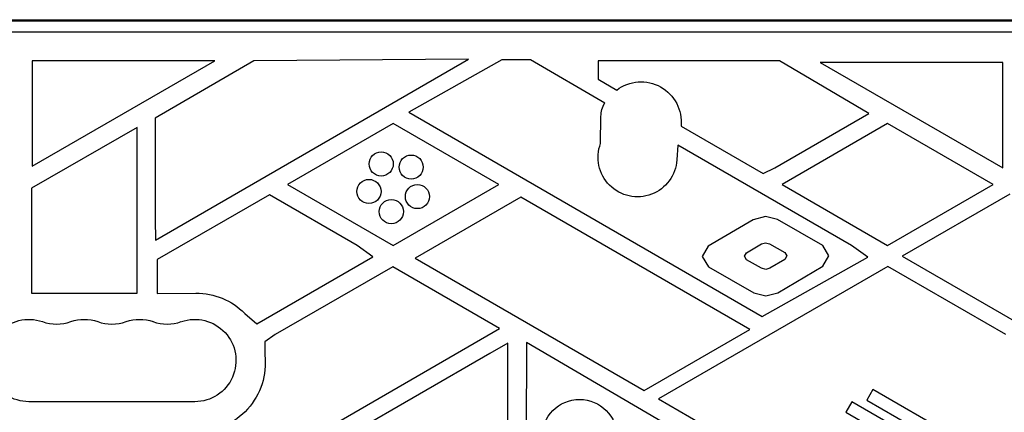
# Model space of a CAD drawing. Units: millimetres. Extents: x -5051 to 6996, y -7442 to 5813.
# Drawn here: x -2766 to -2439, y 3008 to 3138 of the extents above; entities that cross this region are included whole.
import ezdxf

# ---------------------------------------------------------------- set-up
doc = ezdxf.new("R2010")
doc.units = ezdxf.units.MM
doc.header["$LTSCALE"] = 20
doc.layers.add('2d', color=230, linetype='Continuous')

msp = doc.modelspace()

# ---------------------------------------------------------------- linework, layer by layer
at = {"layer": '2d'}
for p, q in [((-2129.04, 3137.58), (-2991.04, 3137.58)), ((-2989.04, 3138.08), (-2132.04, 3138.08)), ((-3048.08, 3134.08), (-2072, 3134.08)), ((-2700.94, 3124.4), (-2761.44, 3124.4)), ((-2761.44, 3089.48), (-2700.94, 3124.4)), ((-2761.44, 3124.4), (-2761.44, 3089.48)), ((-2687.91, 3124.4), (-2720.69, 3105.48)), ((-2720.58, 3065), (-2616.71, 3124.97)), ((-2616.71, 3124.97), (-2687.91, 3124.4)), ((-2605.71, 3124.72), (-2636.6, 3107.43)), ((-2596.22, 3124.72), (-2605.71, 3124.72)), ((-2571.53, 3110.46), (-2596.22, 3124.72)), ((-2573.76, 3124.4), (-2573.76, 3118.32)), ((-2513.55, 3124.4), (-2573.76, 3124.4)), ((-2484.01, 3106.93), (-2513.55, 3124.4)), ((-2500.06, 3123.92), (-2439.56, 3088.99)), ((-2439.56, 3123.92), (-2500.06, 3123.92)), ((-2439.56, 3088.99), (-2439.56, 3123.92)), ((-2573.76, 3118.32), (-2567.61, 3114.77)), ((-2636.6, 3107.43), (-2519.3, 3039.7)), ((-2572.94, 3097.08), (-2572.83, 3106.01)), ((-2515.19, 3088.93), (-2484.01, 3106.93)), ((-2720.69, 3105.48), (-2720.69, 3071.9)), ((-2641.74, 3103.63), (-2676.74, 3083.42)), ((-2606.74, 3083.42), (-2641.74, 3103.63)), ((-2546.26, 3102.83), (-2519.05, 3087.12)), ((-2477.74, 3103.63), (-2512.74, 3083.42)), ((-2442.74, 3083.42), (-2477.74, 3103.63)), ((-2726.69, 3102.38), (-2761.69, 3082.18)), ((-2726.69, 3047.4), (-2726.69, 3102.38)), ((-2547.3, 3096.5), (-2547.62, 3091.61)), ((-2489.69, 3063.24), (-2547.3, 3096.5)), ((-2519.05, 3087.12), (-2515.19, 3088.93)), ((-2676.74, 3083.42), (-2641.74, 3063.22)), ((-2641.74, 3063.22), (-2606.74, 3083.42)), ((-2512.74, 3083.42), (-2477.74, 3063.22)), ((-2477.74, 3063.22), (-2442.74, 3083.42)), ((-2761.69, 3082.18), (-2761.69, 3047.4)), ((-2682.81, 3080.05), (-2719.99, 3058.58)), ((-2653.69, 3063.24), (-2682.81, 3080.05)), ((-2437.23, 3080.29), (-2472.87, 3059.71)), ((-2599.44, 3079.26), (-2634.44, 3059.05)), ((-2523.44, 3035.38), (-2599.44, 3079.26)), ((-2720.69, 3071.9), (-2720.58, 3065)), ((-2522.29, 3071.78), (-2537.24, 3063.03)), ((-2518.3, 3072.88), (-2522.29, 3071.78)), ((-2514.29, 3071.83), (-2518.3, 3072.88)), ((-2499.24, 3063.25), (-2514.29, 3071.83)), ((-2524.57, 3060.83), (-2519.57, 3063.75)), ((-2519.57, 3063.75), (-2518.24, 3064.12)), ((-2518.24, 3064.12), (-2516.9, 3063.77)), ((-2516.9, 3063.77), (-2511.87, 3060.9)), ((-2648.45, 3059.5), (-2653.69, 3063.24)), ((-2537.24, 3063.03), (-2539.22, 3059.56)), ((-2525.23, 3059.67), (-2524.57, 3060.83)), ((-2511.87, 3060.9), (-2511.19, 3059.75)), ((-2497.22, 3059.8), (-2499.24, 3063.25)), ((-2484.25, 3059.4), (-2489.69, 3063.24)), ((-2719.99, 3058.58), (-2719.99, 3047.26)), ((-2686.93, 3037.28), (-2648.45, 3059.5)), ((-2634.44, 3059.05), (-2558.44, 3015.17)), ((-2539.22, 3059.56), (-2537.2, 3056.11)), ((-2524.55, 3058.51), (-2525.23, 3059.67)), ((-2519.53, 3055.66), (-2524.55, 3058.51)), ((-2519.3, 3039.7), (-2484.25, 3059.4)), ((-2511.86, 3058.59), (-2516.85, 3055.66)), ((-2511.19, 3059.75), (-2511.86, 3058.59)), ((-2499.2, 3056.33), (-2497.22, 3059.8)), ((-2472.87, 3059.71), (-2432.09, 3036.17)), ((-2641.89, 3056.19), (-2680.86, 3033.69)), ((-2606.43, 3035.72), (-2641.89, 3056.19)), ((-2477.66, 3056.29), (-2553.72, 3012.38)), ((-2537.2, 3056.11), (-2522.15, 3047.58)), ((-2518.19, 3055.3), (-2519.53, 3055.66)), ((-2516.85, 3055.66), (-2518.19, 3055.3)), ((-2514.15, 3047.58), (-2499.2, 3056.33)), ((-2438.51, 3033.69), (-2477.66, 3056.29)), ((-2761.69, 3047.4), (-2726.69, 3047.4)), ((-2719.99, 3047.26), (-2707.19, 3047.4)), ((-2522.15, 3047.58), (-2518.15, 3046.48)), ((-2518.15, 3046.48), (-2514.15, 3047.58)), ((-2690.99, 3040.73), (-2686.93, 3037.28)), ((-2720.69, 2969.75), (-2606.43, 3035.72)), ((-2558.44, 3015.17), (-2523.44, 3035.38)), ((-2680.86, 3033.69), (-2684.32, 3031.31)), ((-2684.32, 3031.31), (-2684.32, 3026.88)), ((-2603.69, 3030.88), (-2609.69, 3027.44)), ((-2603.69, 2990.67), (-2603.69, 3030.88)), ((-2597.51, 3031.01), (-2597.87, 2947.35)), ((-2524.86, 2988.65), (-2597.51, 3031.01)), ((-2609.69, 3027.44), (-2676.7, 2988.72)), ((-2482.61, 3015.46), (-2484.61, 3012)), ((-2446.25, 2994.47), (-2482.61, 3015.46)), ((-2707.54, 3011.43), (-2762.54, 3011.43)), ((-2553.72, 3012.38), (-2477.86, 2968.58)), ((-2489.61, 3011.42), (-2491.61, 3007.96)), ((-2453.25, 2990.43), (-2489.61, 3011.42)), ((-2484.61, 3012), (-2448.25, 2991.01)), ((-2491.61, 3007.96), (-2455.25, 2986.97))]:
    msp.add_line(p, q, dxfattribs=at)
for centre, radius in [((-2645.72, 3090.26), 4), ((-2635.78, 3089.21), 4), ((-2649.78, 3081.13), 4), ((-2633.71, 3079.44), 4), ((-2642.36, 3074.44), 4), ((-2579.92, 2999.7), 12.5)]:
    msp.add_circle(centre, radius, dxfattribs=at)
at = {"layer": '2d', "extrusion": (0, 0, -1)}
for centre, radius, start, end in [((2559.54, 3104.13), 13.35, 52.8283, 185.6157), ((2564.22, 3105.91), 8.61, 0.6838, 31.8911), ((2560.69, 3092.46), 13.09, 183.6982, 20.6781), ((2706.94, 3025.01), 22.39, 89.3574, 135.4166), ((2762.54, 3025.08), 13.65, 270, 109.1099), ((2744.21, 3025.08), 13.65, 70.8901, 109.1099), ((2725.87, 3025.08), 13.65, 70.8901, 109.1099), ((2707.54, 3025.08), 13.65, 70.8901, 270), ((2707.03, 3024.26), 22.86, 173.436, 270.3949)]:
    msp.add_arc(centre, radius, start, end, dxfattribs=at)
at = {"layer": '2d'}
for centre in [(-2753.37, 3051.54), (-2735.04, 3051.54), (-2716.71, 3051.54)]:
    msp.add_arc(centre, 14.35, 250.8901, 289.1099, dxfattribs=at)

doc.saveas('drawing.dxf')
